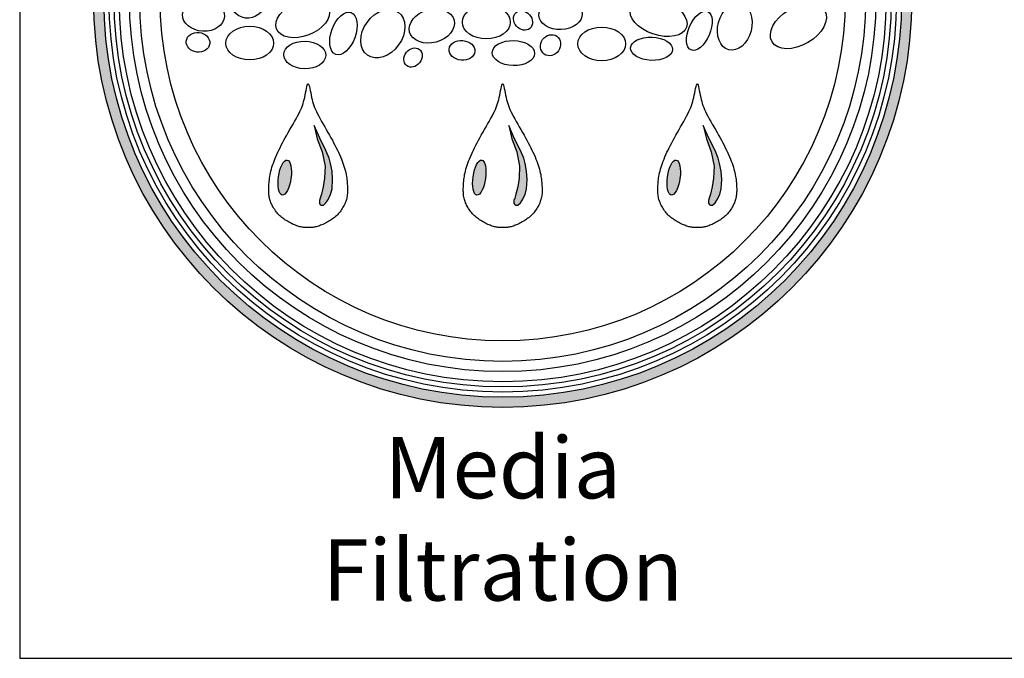
# Model space of a CAD drawing. Units: inches. Extents: x -4414 to -1377, y -2131 to 1049.
# Drawn here: x -1804 to -1747, y -2131 to -2095 of the extents above; entities that cross this region are included whole.
import ezdxf

# ---------------------------------------------------------------- set-up
doc = ezdxf.new("R2010")
doc.units = ezdxf.units.IN
doc.header["$MEASUREMENT"] = 0
for name, color, linetype in [('LOGO', 40, 'Continuous'), ('O', 87, 'Continuous'), ('TB', 255, 'Continuous')]:
    doc.layers.add(name, color=color, linetype=linetype)
doc.styles.get("Standard").update_dxf_attribs({"font": 'romans.shx'})

# ---------------------------------------------------------------- blocks, each defined once
blk = doc.blocks.new('OC_MR-01')
at = {"layer": 'LOGO'}
h = blk.add_hatch(color=256, dxfattribs=at)
h.dxf.hatch_style = 1
h.paths.add_polyline_path([(-5, 7.62, 1), (5, 7.62, 1)])
h.paths.add_polyline_path([(4.875, 7.62, -1), (-4.875, 7.62, -1)], flags=16)
h.paths.add_polyline_path([(4.812, 7.62, -1), (-4.812, 7.62, -1)], flags=0)
h.paths.add_polyline_path([(4.687, 7.62, -1), (-4.688, 7.62, -1)], flags=0)
h = blk.add_hatch(color=256, dxfattribs=at)
h.dxf.hatch_style = 1
h.paths.add_polyline_path([(-2.105, 5.604), (-2.121, 5.669), (-2.16, 5.763), (-2.237, 5.914), (-2.304, 6.066), (-2.266, 5.906), (-2.206, 5.746), (-2.171, 5.572), (-2.178, 5.424), (-2.194, 5.319), (-2.216, 5.228), (-2.231, 5.179), (-2.241, 5.149), (-2.241, 5.119), (-2.234, 5.107), (-2.221, 5.095), (-2.208, 5.095), (-2.191, 5.095), (-2.16, 5.122), (-2.139, 5.153), (-2.103, 5.224), (-2.085, 5.294), (-2.079, 5.408), (-2.085, 5.51)])
h = blk.add_hatch(color=256, dxfattribs=at)
h.dxf.hatch_style = 1
h.paths.add_polyline_path([(0.273, 5.604), (0.257, 5.669), (0.218, 5.763), (0.141, 5.914), (0.074, 6.066), (0.112, 5.906), (0.172, 5.746), (0.207, 5.572), (0.2, 5.424), (0.184, 5.319), (0.162, 5.228), (0.147, 5.179), (0.137, 5.149), (0.137, 5.119), (0.144, 5.107), (0.157, 5.095), (0.17, 5.095), (0.187, 5.095), (0.218, 5.122), (0.239, 5.153), (0.275, 5.224), (0.293, 5.294), (0.299, 5.408), (0.293, 5.51)])
h = blk.add_hatch(color=256, dxfattribs=at)
h.dxf.hatch_style = 1
h.paths.add_polyline_path([(2.651, 5.604), (2.635, 5.669), (2.596, 5.763), (2.519, 5.914), (2.452, 6.066), (2.49, 5.906), (2.55, 5.746), (2.585, 5.572), (2.578, 5.424), (2.562, 5.319), (2.54, 5.228), (2.525, 5.179), (2.515, 5.149), (2.515, 5.119), (2.522, 5.107), (2.535, 5.095), (2.548, 5.095), (2.565, 5.095), (2.596, 5.122), (2.617, 5.153), (2.653, 5.224), (2.671, 5.294), (2.677, 5.408), (2.671, 5.51)])
h = blk.add_hatch(color=256, dxfattribs=at)
h.dxf.hatch_style = 1
edge = h.paths.add_edge_path()
edge.add_ellipse((-2.664, 5.431), major_axis=(0.03, 0.214), ratio=0.356017, start_angle=0, end_angle=360)
h = blk.add_hatch(color=256, dxfattribs=at)
h.dxf.hatch_style = 1
edge = h.paths.add_edge_path()
edge.add_ellipse((-0.286, 5.431), major_axis=(0.03, 0.214), ratio=0.356017, start_angle=0, end_angle=360)
h = blk.add_hatch(color=256, dxfattribs=at)
h.dxf.hatch_style = 1
edge = h.paths.add_edge_path()
edge.add_ellipse((2.091, 5.431), major_axis=(0.03, 0.214), ratio=0.356017, start_angle=0, end_angle=360)
for points in [[(-2.446, 4.824), (-2.457, 4.825), (-2.468, 4.828), (-2.48, 4.83), (-2.492, 4.834), (-2.504, 4.837), (-2.518, 4.842), (-2.531, 4.847), (-2.545, 4.852), (-2.559, 4.858), (-2.574, 4.865), (-2.589, 4.872), (-2.603, 4.88), (-2.618, 4.888), (-2.632, 4.897), (-2.647, 4.906), (-2.661, 4.915), (-2.674, 4.925), (-2.687, 4.934), (-2.7, 4.944), (-2.712, 4.955), (-2.724, 4.965), (-2.735, 4.977), (-2.747, 4.988), (-2.757, 5), (-2.768, 5.013), (-2.777, 5.026), (-2.787, 5.039), (-2.796, 5.053), (-2.804, 5.067), (-2.812, 5.081), (-2.819, 5.095), (-2.826, 5.109), (-2.832, 5.123), (-2.837, 5.137), (-2.842, 5.15), (-2.846, 5.164), (-2.85, 5.178), (-2.853, 5.192), (-2.855, 5.206), (-2.857, 5.221), (-2.858, 5.236), (-2.859, 5.251), (-2.86, 5.266), (-2.86, 5.282), (-2.86, 5.298), (-2.859, 5.315), (-2.858, 5.332), (-2.857, 5.35), (-2.856, 5.368), (-2.854, 5.387), (-2.852, 5.406), (-2.849, 5.426), (-2.846, 5.446), (-2.843, 5.467), (-2.838, 5.489), (-2.833, 5.511), (-2.827, 5.534), (-2.82, 5.558), (-2.812, 5.582), (-2.803, 5.607), (-2.794, 5.632), (-2.784, 5.658), (-2.773, 5.685), (-2.761, 5.712), (-2.748, 5.74), (-2.735, 5.768), (-2.721, 5.796), (-2.706, 5.826), (-2.69, 5.856), (-2.674, 5.887), (-2.657, 5.918), (-2.639, 5.95), (-2.62, 5.984), (-2.6, 6.017), (-2.581, 6.051), (-2.562, 6.085), (-2.543, 6.118), (-2.525, 6.15), (-2.508, 6.181), (-2.493, 6.21), (-2.479, 6.237), (-2.467, 6.263), (-2.457, 6.288), (-2.448, 6.312), (-2.44, 6.336), (-2.433, 6.361), (-2.426, 6.386), (-2.42, 6.412), (-2.414, 6.44), (-2.409, 6.469), (-2.403, 6.496), (-2.398, 6.522), (-2.393, 6.544), (-2.388, 6.561), (-2.383, 6.572), (-2.378, 6.576), (-2.373, 6.572), (-2.368, 6.561), (-2.363, 6.544), (-2.358, 6.522), (-2.353, 6.496), (-2.347, 6.469), (-2.342, 6.44), (-2.336, 6.412), (-2.33, 6.386), (-2.323, 6.361), (-2.316, 6.336), (-2.308, 6.312), (-2.299, 6.288), (-2.289, 6.263), (-2.277, 6.237), (-2.263, 6.21), (-2.248, 6.181), (-2.231, 6.15), (-2.213, 6.118), (-2.194, 6.085), (-2.175, 6.051), (-2.156, 6.017), (-2.136, 5.984), (-2.117, 5.95), (-2.099, 5.918), (-2.082, 5.887), (-2.066, 5.856), (-2.05, 5.826), (-2.035, 5.796), (-2.021, 5.768), (-2.008, 5.74), (-1.995, 5.712), (-1.983, 5.685), (-1.972, 5.658), (-1.962, 5.632), (-1.952, 5.607), (-1.944, 5.582), (-1.936, 5.558), (-1.929, 5.534), (-1.923, 5.511), (-1.918, 5.489), (-1.913, 5.467), (-1.909, 5.446), (-1.906, 5.426), (-1.904, 5.406), (-1.902, 5.387), (-1.9, 5.368), (-1.899, 5.35), (-1.898, 5.332), (-1.897, 5.315), (-1.896, 5.298), (-1.896, 5.282), (-1.896, 5.266), (-1.897, 5.251), (-1.897, 5.236), (-1.899, 5.221), (-1.901, 5.206), (-1.903, 5.192), (-1.906, 5.178), (-1.91, 5.164), (-1.914, 5.15), (-1.919, 5.137), (-1.924, 5.123), (-1.93, 5.109), (-1.937, 5.095), (-1.944, 5.081), (-1.952, 5.067), (-1.96, 5.053), (-1.969, 5.039), (-1.978, 5.026), (-1.988, 5.013), (-1.999, 5), (-2.009, 4.988), (-2.02, 4.977), (-2.032, 4.965), (-2.044, 4.955), (-2.056, 4.944), (-2.069, 4.934), (-2.082, 4.925), (-2.095, 4.915), (-2.109, 4.906), (-2.124, 4.897), (-2.138, 4.888), (-2.153, 4.88), (-2.167, 4.872), (-2.182, 4.865), (-2.197, 4.858), (-2.211, 4.852), (-2.225, 4.847), (-2.238, 4.842), (-2.251, 4.837), (-2.264, 4.834), (-2.276, 4.83), (-2.288, 4.828), (-2.299, 4.825), (-2.31, 4.824), (-2.32, 4.822), (-2.329, 4.821), (-2.338, 4.82), (-2.346, 4.82), (-2.355, 4.819), (-2.362, 4.819), (-2.37, 4.819), (-2.378, 4.819), (-2.386, 4.819), (-2.393, 4.819), (-2.401, 4.819), (-2.41, 4.82), (-2.418, 4.82), (-2.427, 4.821), (-2.436, 4.822)], [(-0.068, 4.824), (-0.079, 4.825), (-0.09, 4.828), (-0.102, 4.83), (-0.114, 4.834), (-0.127, 4.837), (-0.14, 4.842), (-0.153, 4.847), (-0.167, 4.852), (-0.181, 4.858), (-0.196, 4.865), (-0.211, 4.872), (-0.225, 4.88), (-0.24, 4.888), (-0.254, 4.897), (-0.269, 4.906), (-0.283, 4.915), (-0.296, 4.925), (-0.309, 4.934), (-0.322, 4.944), (-0.334, 4.955), (-0.346, 4.965), (-0.358, 4.977), (-0.369, 4.988), (-0.379, 5), (-0.39, 5.013), (-0.399, 5.026), (-0.409, 5.039), (-0.418, 5.053), (-0.426, 5.067), (-0.434, 5.081), (-0.441, 5.095), (-0.448, 5.109), (-0.454, 5.123), (-0.459, 5.137), (-0.464, 5.15), (-0.468, 5.164), (-0.472, 5.178), (-0.475, 5.192), (-0.477, 5.206), (-0.479, 5.221), (-0.481, 5.236), (-0.481, 5.251), (-0.482, 5.266), (-0.482, 5.282), (-0.482, 5.298), (-0.481, 5.315), (-0.48, 5.332), (-0.479, 5.35), (-0.478, 5.368), (-0.476, 5.387), (-0.474, 5.406), (-0.471, 5.426), (-0.468, 5.446), (-0.465, 5.467), (-0.46, 5.489), (-0.455, 5.511), (-0.449, 5.534), (-0.442, 5.558), (-0.434, 5.582), (-0.426, 5.607), (-0.416, 5.632), (-0.406, 5.658), (-0.395, 5.685), (-0.383, 5.712), (-0.37, 5.74), (-0.357, 5.768), (-0.343, 5.796), (-0.328, 5.826), (-0.312, 5.856), (-0.296, 5.887), (-0.279, 5.918), (-0.261, 5.95), (-0.242, 5.984), (-0.222, 6.017), (-0.203, 6.051), (-0.184, 6.085), (-0.165, 6.118), (-0.147, 6.15), (-0.13, 6.181), (-0.115, 6.21), (-0.101, 6.237), (-0.089, 6.263), (-0.079, 6.288), (-0.07, 6.312), (-0.062, 6.336), (-0.055, 6.361), (-0.048, 6.386), (-0.042, 6.412), (-0.036, 6.44), (-0.031, 6.469), (-0.025, 6.496), (-0.02, 6.522), (-0.015, 6.544), (-0.01, 6.561), (-0.005, 6.572), (0, 6.576), (0.005, 6.572), (0.01, 6.561), (0.015, 6.544), (0.02, 6.522), (0.025, 6.496), (0.031, 6.469), (0.036, 6.44), (0.042, 6.412), (0.048, 6.386), (0.055, 6.361), (0.062, 6.336), (0.07, 6.312), (0.079, 6.288), (0.089, 6.263), (0.101, 6.237), (0.115, 6.21), (0.13, 6.181), (0.147, 6.15), (0.165, 6.118), (0.184, 6.085), (0.203, 6.051), (0.222, 6.017), (0.242, 5.984), (0.261, 5.95), (0.279, 5.918), (0.296, 5.887), (0.312, 5.856), (0.328, 5.826), (0.343, 5.796), (0.357, 5.768), (0.37, 5.74), (0.383, 5.712), (0.395, 5.685), (0.406, 5.658), (0.416, 5.632), (0.426, 5.607), (0.434, 5.582), (0.442, 5.558), (0.449, 5.534), (0.455, 5.511), (0.46, 5.489), (0.465, 5.467), (0.468, 5.446), (0.471, 5.426), (0.474, 5.406), (0.476, 5.387), (0.478, 5.368), (0.479, 5.35), (0.48, 5.332), (0.481, 5.315), (0.482, 5.298), (0.482, 5.282), (0.482, 5.266), (0.481, 5.251), (0.481, 5.236), (0.479, 5.221), (0.477, 5.206), (0.475, 5.192), (0.472, 5.178), (0.468, 5.164), (0.464, 5.15), (0.459, 5.137), (0.454, 5.123), (0.448, 5.109), (0.441, 5.095), (0.434, 5.081), (0.426, 5.067), (0.418, 5.053), (0.409, 5.039), (0.399, 5.026), (0.39, 5.013), (0.379, 5), (0.369, 4.988), (0.358, 4.977), (0.346, 4.965), (0.334, 4.955), (0.322, 4.944), (0.309, 4.934), (0.296, 4.925), (0.283, 4.915), (0.269, 4.906), (0.254, 4.897), (0.24, 4.888), (0.225, 4.88), (0.211, 4.872), (0.196, 4.865), (0.181, 4.858), (0.167, 4.852), (0.153, 4.847), (0.14, 4.842), (0.127, 4.837), (0.114, 4.834), (0.102, 4.83), (0.09, 4.828), (0.079, 4.825), (0.068, 4.824), (0.058, 4.822), (0.049, 4.821), (0.04, 4.82), (0.032, 4.82), (0.023, 4.819), (0.015, 4.819), (0.008, 4.819), (0, 4.819), (-0.008, 4.819), (-0.015, 4.819), (-0.023, 4.819), (-0.032, 4.82), (-0.04, 4.82), (-0.049, 4.821), (-0.058, 4.822)], [(2.31, 4.824), (2.299, 4.825), (2.288, 4.828), (2.276, 4.83), (2.264, 4.834), (2.251, 4.837), (2.238, 4.842), (2.225, 4.847), (2.211, 4.852), (2.197, 4.858), (2.182, 4.865), (2.167, 4.872), (2.153, 4.88), (2.138, 4.888), (2.124, 4.897), (2.109, 4.906), (2.095, 4.915), (2.082, 4.925), (2.069, 4.934), (2.056, 4.944), (2.044, 4.955), (2.032, 4.965), (2.02, 4.977), (2.009, 4.988), (1.999, 5), (1.988, 5.013), (1.978, 5.026), (1.969, 5.039), (1.96, 5.053), (1.952, 5.067), (1.944, 5.081), (1.937, 5.095), (1.93, 5.109), (1.924, 5.123), (1.919, 5.137), (1.914, 5.15), (1.91, 5.164), (1.906, 5.178), (1.903, 5.192), (1.901, 5.206), (1.899, 5.221), (1.897, 5.236), (1.897, 5.251), (1.896, 5.266), (1.896, 5.282), (1.896, 5.298), (1.897, 5.315), (1.898, 5.332), (1.899, 5.35), (1.9, 5.368), (1.902, 5.387), (1.904, 5.406), (1.906, 5.426), (1.909, 5.446), (1.913, 5.467), (1.918, 5.489), (1.923, 5.511), (1.929, 5.534), (1.936, 5.558), (1.944, 5.582), (1.952, 5.607), (1.962, 5.632), (1.972, 5.658), (1.983, 5.685), (1.995, 5.712), (2.008, 5.74), (2.021, 5.768), (2.035, 5.796), (2.05, 5.826), (2.066, 5.856), (2.082, 5.887), (2.099, 5.918), (2.117, 5.95), (2.136, 5.984), (2.156, 6.017), (2.175, 6.051), (2.194, 6.085), (2.213, 6.118), (2.231, 6.15), (2.248, 6.181), (2.263, 6.21), (2.277, 6.237), (2.289, 6.263), (2.299, 6.288), (2.308, 6.312), (2.316, 6.336), (2.323, 6.361), (2.33, 6.386), (2.336, 6.412), (2.342, 6.44), (2.347, 6.469), (2.353, 6.496), (2.358, 6.522), (2.363, 6.544), (2.368, 6.561), (2.373, 6.572), (2.378, 6.576), (2.383, 6.572), (2.388, 6.561), (2.393, 6.544), (2.398, 6.522), (2.403, 6.496), (2.409, 6.469), (2.414, 6.44), (2.42, 6.412), (2.426, 6.386), (2.433, 6.361), (2.44, 6.336), (2.448, 6.312), (2.457, 6.288), (2.467, 6.263), (2.479, 6.237), (2.493, 6.21), (2.508, 6.181), (2.525, 6.15), (2.543, 6.118), (2.562, 6.085), (2.581, 6.051), (2.6, 6.017), (2.62, 5.984), (2.639, 5.95), (2.657, 5.918), (2.674, 5.887), (2.69, 5.856), (2.706, 5.826), (2.721, 5.796), (2.735, 5.768), (2.748, 5.74), (2.761, 5.712), (2.773, 5.685), (2.784, 5.658), (2.794, 5.632), (2.803, 5.607), (2.812, 5.582), (2.82, 5.558), (2.827, 5.534), (2.833, 5.511), (2.838, 5.489), (2.843, 5.467), (2.846, 5.446), (2.849, 5.426), (2.852, 5.406), (2.854, 5.387), (2.856, 5.368), (2.857, 5.35), (2.858, 5.332), (2.859, 5.315), (2.86, 5.298), (2.86, 5.282), (2.86, 5.266), (2.859, 5.251), (2.858, 5.236), (2.857, 5.221), (2.855, 5.206), (2.853, 5.192), (2.85, 5.178), (2.846, 5.164), (2.842, 5.15), (2.837, 5.137), (2.832, 5.123), (2.826, 5.109), (2.819, 5.095), (2.812, 5.081), (2.804, 5.067), (2.796, 5.053), (2.787, 5.039), (2.777, 5.026), (2.768, 5.013), (2.757, 5), (2.747, 4.988), (2.735, 4.977), (2.724, 4.965), (2.712, 4.955), (2.7, 4.944), (2.687, 4.934), (2.674, 4.925), (2.661, 4.915), (2.647, 4.906), (2.632, 4.897), (2.618, 4.888), (2.603, 4.88), (2.589, 4.872), (2.574, 4.865), (2.559, 4.858), (2.545, 4.852), (2.531, 4.847), (2.518, 4.842), (2.504, 4.837), (2.492, 4.834), (2.48, 4.83), (2.468, 4.828), (2.457, 4.825), (2.446, 4.824), (2.436, 4.822), (2.427, 4.821), (2.418, 4.82), (2.41, 4.82), (2.401, 4.819), (2.393, 4.819), (2.386, 4.819), (2.378, 4.819), (2.37, 4.819), (2.362, 4.819), (2.355, 4.819), (2.346, 4.82), (2.338, 4.82), (2.329, 4.821), (2.32, 4.822)], [(-2.085, 5.51), (-2.105, 5.604), (-2.121, 5.669), (-2.16, 5.763), (-2.237, 5.914), (-2.304, 6.066), (-2.266, 5.906), (-2.206, 5.746), (-2.171, 5.572), (-2.178, 5.424), (-2.194, 5.319), (-2.216, 5.228), (-2.231, 5.179), (-2.241, 5.149), (-2.241, 5.119), (-2.234, 5.107), (-2.221, 5.095), (-2.208, 5.095), (-2.191, 5.095), (-2.16, 5.122), (-2.139, 5.153), (-2.103, 5.224), (-2.085, 5.294), (-2.079, 5.408)], [(0.293, 5.51), (0.273, 5.604), (0.257, 5.669), (0.218, 5.763), (0.141, 5.914), (0.074, 6.066), (0.112, 5.906), (0.172, 5.746), (0.207, 5.572), (0.2, 5.424), (0.184, 5.319), (0.162, 5.228), (0.147, 5.179), (0.137, 5.149), (0.137, 5.119), (0.144, 5.107), (0.157, 5.095), (0.17, 5.095), (0.187, 5.095), (0.218, 5.122), (0.239, 5.153), (0.275, 5.224), (0.293, 5.294), (0.299, 5.408)], [(2.671, 5.51), (2.651, 5.604), (2.635, 5.669), (2.596, 5.763), (2.519, 5.914), (2.452, 6.066), (2.49, 5.906), (2.55, 5.746), (2.585, 5.572), (2.578, 5.424), (2.562, 5.319), (2.54, 5.228), (2.525, 5.179), (2.515, 5.149), (2.515, 5.119), (2.522, 5.107), (2.535, 5.095), (2.548, 5.095), (2.565, 5.095), (2.596, 5.122), (2.617, 5.153), (2.653, 5.224), (2.671, 5.294), (2.677, 5.408)]]:
    blk.add_lwpolyline(points, close=True, dxfattribs=at)
for radius in [5, 4.875]:
    blk.add_circle((0, 7.62), radius, dxfattribs=at)
at = {"layer": 'LOGO', "color": 195}
for radius in [4.812, 4.687, 4.437, 4.187]:
    blk.add_circle((0, 7.62), radius, dxfattribs=at)
at = {"layer": 'LOGO', "color": 30}
for radius in [4.75, 4.562]:
    blk.add_circle((0, 7.62), radius, dxfattribs=at)
for centre, major_axis, ratio in [((-3.115, 7.599), (-0.174, -0.136), 0.979777), ((-3.656, 7.413), (-0.256, 0.012), 0.750595), ((-2.446, 7.372), (-0.32, -0.122), 0.614562), ((0.708, 7.424), (-0.265, -0.01), 0.692221), ((1.906, 7.387), (-0.342, 0.118), 0.583439), ((2.837, 7.276), (-0.073, -0.283), 0.704887), ((3.614, 7.281), (-0.322, -0.191), 0.615839), ((-1.946, 7.193), (-0.094, -0.255), 0.546459), ((-1.465, 7.191), (-0.188, -0.263), 0.733423), ((-0.866, 7.284), (-0.271, -0.073), 0.72423), ((-0.2, 7.332), (-0.292, 0), 0.704887), ((0.248, 7.353), (0.0851, -0.0972), 0.820719), ((2.404, 7.226), (-0.102, -0.234), 0.510973), ((-3.092, 7.075), (-0.292, 0), 0.704887), ((1.21, 7.066), (-0.292, 0), 0.704887), ((-3.724, 7.085), (-0.143, 0.016), 0.83866), ((-2.419, 6.93), (-0.256, 0.005), 0.659752), ((-0.497, 6.987), (-0.158, 0.014), 0.755724), ((0.131, 6.954), (-0.259, 0.006), 0.590281), ((0.585, 7.05), (-0.077, -0.109), 0.884653), ((1.82, 7.006), (-0.257, 0.01), 0.552025)]:
    blk.add_ellipse(centre, major_axis=major_axis, ratio=ratio, dxfattribs=at)
blk.add_ellipse((-1.096, 6.899), major_axis=(0.078, 0.0994), ratio=0.815449, start_param=-1.570796, end_param=4.712389, dxfattribs=at)
at = {"layer": 'LOGO'}
for centre in [(-2.664, 5.431), (-0.286, 5.431), (2.091, 5.431)]:
    blk.add_ellipse(centre, major_axis=(0.03, 0.214), ratio=0.356017, start_param=-1.570796, end_param=4.712389, dxfattribs=at)
at = {"layer": 'LOGO', "insert": (0, 2.258), "char_height": 0.75, "width": 7.1829, "attachment_point": 2}
blk.add_mtext('\\pt7.5;{\\fArial|b0|i0|c0|p34;Media\\PFiltration}', dxfattribs=at)

msp = doc.modelspace()

# ---------------------------------------------------------------- linework, layer by layer
at = {"layer": 'TB'}
msp.add_line((-1803.572, -2131.105), (-1377.323, -2131.105), dxfattribs=at)
msp.add_lwpolyline([(-1377.323, -2131.105), (-1377.323, -1567.355), (-1803.572, -1567.355), (-1803.572, -2131.105)], close=True, dxfattribs=at)

# ---------------------------------------------------------------- block references
at = {"layer": 'O', "xscale": 4.666666666666669, "yscale": 4.666666666666669, "zscale": 4.666666666666669}
msp.add_blockref('OC_MR-01', (-1776.022, -2129.013), dxfattribs=at)

doc.saveas('drawing.dxf')
